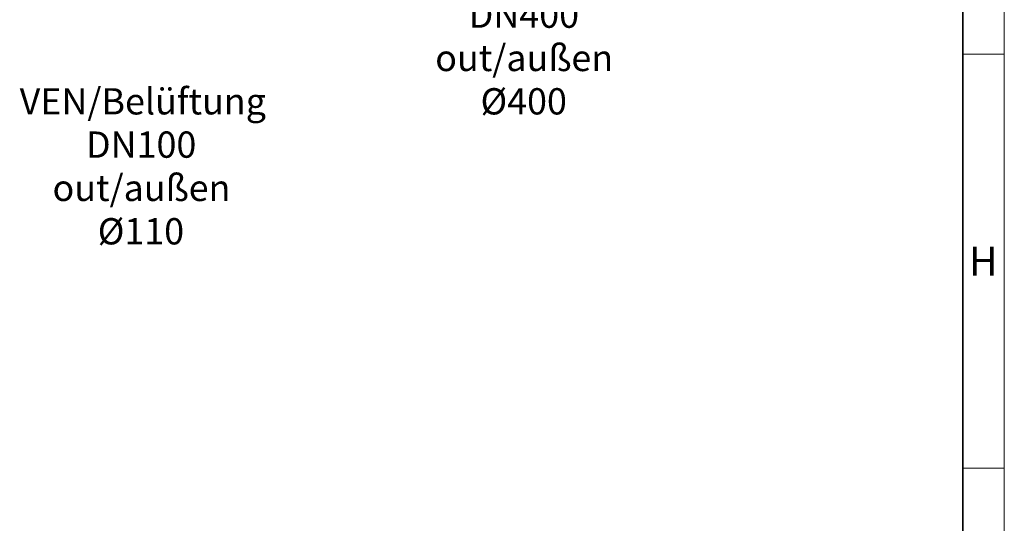
# Model space of a CAD drawing. Units: millimetres. Extents: x 15 to 837, y 5 to 589.
# Drawn here: x 717 to 836, y 190 to 251 of the extents above; entities that cross this region are included whole.
import ezdxf

# ---------------------------------------------------------------- set-up
doc = ezdxf.new("R2010")
doc.units = ezdxf.units.MM
doc.layers.add('NOTES', color=7, linetype='Continuous')
doc.styles.add('SLDTEXTSTYLE0', font='TXT', dxfattribs={"width": 0.605})

# ---------------------------------------------------------------- blocks, each defined once
blk = doc.blocks.new('SW_NOTE_0_11')
at = {"layer": 'NOTES', "color": 0, "char_height": 3.175, "attachment_point": 2, "style": 'SLDTEXTSTYLE0'}
for s, insert in [('VEN/Belüftung', (14.14, 4.09)), ('DN100', (13.94, -1.14)), ('out/außen', (13.98, -6.37)), ('Ø110', (13.91, -11.61))]:
    blk.add_mtext(s, dxfattribs=dict(at, insert=insert))
blk = doc.blocks.new('SW_NOTE_0_34')
at = {"layer": 'NOTES', "color": 0, "char_height": 3.175, "attachment_point": 2, "style": 'SLDTEXTSTYLE0'}
for s, insert in [('Outlet2/Ablauf2', (14.83, 4.09)), ('DN400', (14.64, -1.14)), ('out/außen', (14.68, -6.37)), ('Ø400', (14.62, -11.61))]:
    blk.add_mtext(s, dxfattribs=dict(at, insert=insert))

msp = doc.modelspace()

# ---------------------------------------------------------------- linework, layer by layer
at = {"color": 7, "linetype": 'Continuous', "lineweight": 18}
for p, q in [((836, 5), (836, 589)), ((831, 247), (836, 247)), ((831, 197), (836, 197))]:
    msp.add_line(p, q, dxfattribs=at)
at = {"color": 7, "linetype": 'Continuous', "lineweight": 35}
msp.add_line((831, 10.07103), (831, 584), dxfattribs=at)

# ---------------------------------------------------------------- block references
at = {"layer": 'NOTES'}
for name, p in [('SW_NOTE_0_34', (763.36022, 254.50626)), ('SW_NOTE_0_11', (717.85997, 238.80626))]:
    msp.add_blockref(name, p, dxfattribs=at)

# ---------------------------------------------------------------- texts
at = {"color": 7, "linetype": 'Continuous', "lineweight": 0, "insert": (833.4599, 223.7409), "char_height": 3.5, "attachment_point": 2, "style": 'SLDTEXTSTYLE0'}
msp.add_mtext('H', dxfattribs=at)

doc.saveas('drawing.dxf')
